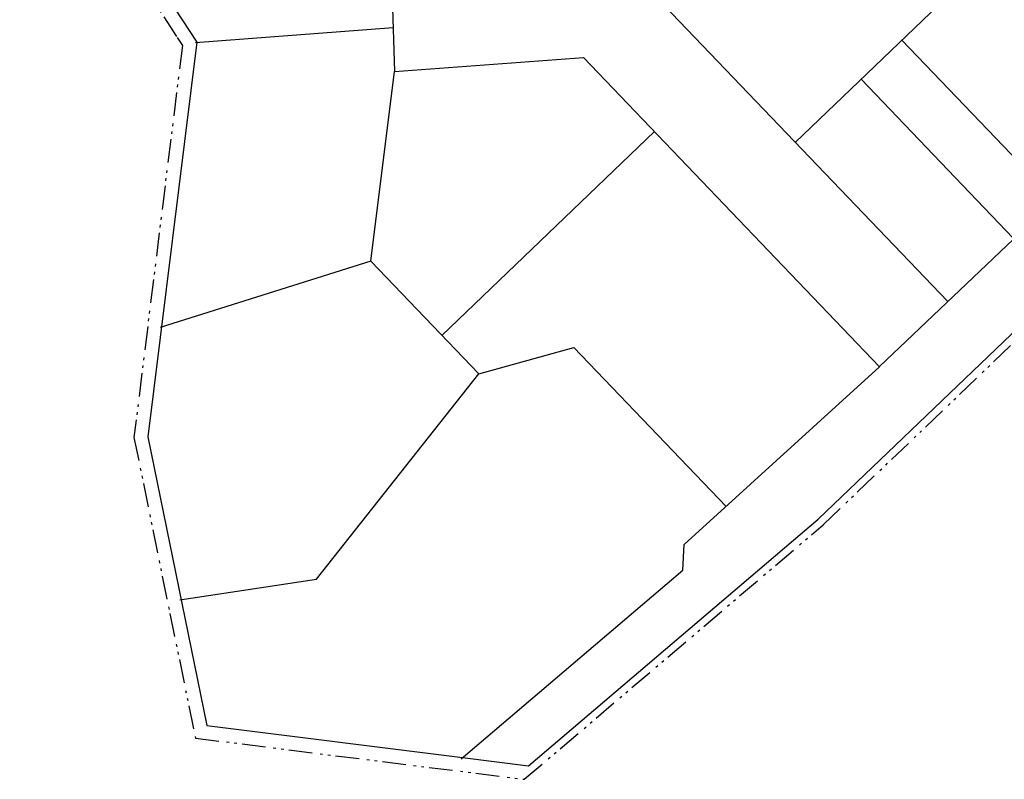
# Model space of a CAD drawing. Units: metres. Extents: x 544976 to 546115, y 6583634 to 6584309.
# Drawn here: x 544976 to 545132, y 6583788 to 6583908 of the extents above; entities that cross this region are included whole.
import ezdxf

# ---------------------------------------------------------------- set-up
doc = ezdxf.new("R2010")
doc.units = ezdxf.units.M
doc.header["$LTSCALE"] = 0.5
doc.linetypes.add('STYLE_08', pattern=[0.5, 0.25, -0.083312, 0.027772, -0.055572, 0.027772, -0.055572])
doc.layers.add('Leerimäe', color=150, linetype='CONTINUOUS', lineweight=30)
doc.layers.add('plan ala piir', color=7, linetype='STYLE_08', lineweight=30)

msp = doc.modelspace()

# ---------------------------------------------------------------- linework, layer by layer
at = {"layer": 'Leerimäe'}
for p, q in [((545099.14, 6583888.94), (545163.83, 6583950.92)), ((544981.76, 6583938.94), (545003.88, 6583904.87)), ((545112.52, 6583853.29), (545187.68, 6583924.74)), ((545071.36, 6583917.94), (545123.35, 6583863.67)), ((545034.91, 6583915.2), (545035.34, 6583900.19)), ((545003.67, 6583904.82), (545035.14, 6583907.19)), ((545003.88, 6583904.87), (544996.13, 6583842.1)), ((545102.78, 6583829.01), (545183.16, 6583906.01)), ((545116.11, 6583905.2), (545140.32, 6583879.92)), ((545035.34, 6583900.19), (545065.43, 6583902.45)), ((545065.43, 6583902.45), (545112.55, 6583853.26)), ((545031.62, 6583870.03), (545035.34, 6583900.19)), ((545109.61, 6583898.97), (545133.82, 6583873.7)), ((545042.9, 6583858.25), (545076.73, 6583890.65)), ((545031.62, 6583870.03), (544998.08, 6583859.49)), ((545048.78, 6583852.11), (545031.62, 6583870.03)), ((545048.78, 6583852.11), (545063.91, 6583856.32)), ((545063.91, 6583856.32), (545088.12, 6583831.05)), ((545081.46, 6583824.99), (545112.55, 6583853.26)), ((545022.97, 6583819.48), (545048.78, 6583852.11)), ((544996.13, 6583842.1), (545005.51, 6583796.19)), ((545056.67, 6583789.78), (545102.78, 6583829.01)), ((545081.22, 6583820.91), (545081.46, 6583824.99)), ((545045.96, 6583790.92), (545081.22, 6583820.91)), ((545001.22, 6583816.2), (545022.97, 6583819.48)), ((545005.51, 6583796.19), (545046.17, 6583791.09)), ((545046.17, 6583791.09), (545056.67, 6583789.78))]:
    msp.add_line(p, q, dxfattribs=at)
at = {"layer": 'plan ala piir', "ltscale": 30}
msp.add_lwpolyline([(545074.52, 6584039.82), (544975.72, 6583944.22), (544998.63, 6583908.92), (545000.75, 6583905.64), (545001.6, 6583904.34), (544993.9, 6583842.01), (544999.62, 6583814.03), (545003.67, 6583794.2), (545056.01, 6583787.64), (545103.58, 6583828.12), (545184.4, 6583905.3), (545191, 6583911.1), (545194.81, 6583914.7), (545232.2, 6583948.62), (545114.26, 6584078.13), (545092.53, 6584057.26), (545074.51, 6584039.82)], close=True, dxfattribs=at)

doc.saveas('drawing.dxf')
